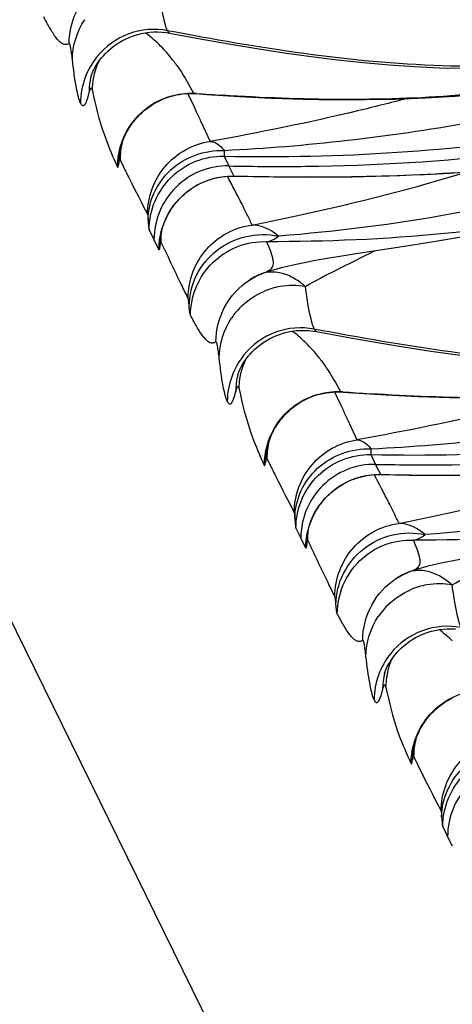
# Model space of a CAD drawing. Units: millimetres. Extents: x 0 to 297, y 0 to 210.
# Drawn here: x 202 to 203, y 99 to 103 of the extents above; entities that cross this region are included whole.
import ezdxf

# ---------------------------------------------------------------- set-up
doc = ezdxf.new("R2010")
doc.units = ezdxf.units.MM
doc.header["$LTSCALE"] = 16.335
doc.layers.get('0').update_dxf_attribs({"linetype": 'CONTINUOUS'})
doc.layers.add('DTM_AXIS', color=7, linetype='CONTINUOUS')

msp = doc.modelspace()

# ---------------------------------------------------------------- linework, layer by layer
at = {"color": 7, "linetype": 'Continuous'}
msp.add_line((191.48152, 121.08998), (213.32629, 76.69248), dxfattribs=at)
at = {"layer": 'DTM_AXIS', "color": 7, "linetype": 'Continuous'}
for p, q in [((202.0182, 102.80271), (202.03016, 102.80076)), ((201.75774, 102.65065), (201.75772, 102.65058)), ((201.7621, 102.60395), (201.76269, 102.60138)), ((202.09227, 102.59186), (202.09858, 102.57917)), ((202.09858, 102.57917), (202.11558, 102.54397)), ((202.1219, 102.59226), (202.11302, 102.59293)), ((202.12148, 102.59164), (202.15879, 102.5889)), ((202.11558, 102.54397), (202.12123, 102.53198)), ((202.13852, 102.49476), (202.17024, 102.42622)), ((201.85674, 102.38473), (201.85677, 102.38493)), ((202.21881, 102.37516), (202.2349, 102.34135)), ((201.84369, 102.35094), (201.84951, 102.33829)), ((201.85848, 102.36249), (201.87024, 102.33823)), ((202.25254, 102.3066), (202.2349, 102.34135)), ((202.25233, 102.3066), (202.2654, 102.3063)), ((202.252, 102.30626), (202.27893, 102.30567)), ((202.27893, 102.30567), (202.35207, 102.30429)), ((202.35207, 102.30429), (202.4268, 102.30335)), ((202.4268, 102.30335), (202.50314, 102.30294)), ((202.50314, 102.30294), (202.58126, 102.30315)), ((202.00788, 102.1342), (202.00968, 102.13934)), ((201.95908, 102.12071), (201.97594, 102.08641)), ((202.00627, 102.1293), (202.00788, 102.1342)), ((201.97831, 102.08158), (201.97594, 102.08641)), ((201.9928, 102.05218), (201.97831, 102.08158)), ((201.99679, 102.07062), (201.99775, 102.09211)), ((201.99766, 102.09119), (201.99764, 102.09095)), ((202.86482, 102.06748), (202.95033, 102.08096)), ((202.95033, 102.08096), (203.0401, 102.09572)), ((202.61198, 102.02821), (202.67573, 102.03839)), ((202.67573, 102.03839), (202.86482, 102.06748)), ((202.58248, 102.0233), (202.61198, 102.02821)), ((202.3334, 101.96172), (202.34656, 101.96741)), ((202.30639, 101.94665), (202.31929, 101.95446)), ((202.30639, 101.94665), (202.30706, 101.94708)), ((202.31929, 101.95446), (202.3334, 101.96172)), ((202.52622, 101.7702), (202.53818, 101.76825)), ((202.26576, 101.61814), (202.26574, 101.61808)), ((202.27013, 101.57144), (202.27071, 101.56887)), ((202.60029, 101.55935), (202.6066, 101.54666)), ((202.62992, 101.55975), (202.62105, 101.56043)), ((202.62951, 101.55914), (202.66681, 101.55639)), ((202.6066, 101.54666), (202.6236, 101.51146)), ((202.6236, 101.51146), (202.62925, 101.49947)), ((202.64654, 101.46225), (202.67827, 101.39371)), ((202.35171, 101.31844), (202.35753, 101.30578)), ((202.36476, 101.35222), (202.36479, 101.35243)), ((202.36651, 101.32998), (202.37826, 101.30572)), ((202.72683, 101.34265), (202.74293, 101.30884)), ((202.76056, 101.27409), (202.74293, 101.30884)), ((202.76002, 101.27375), (202.78695, 101.27316)), ((202.76035, 101.27409), (202.77343, 101.27379)), ((202.78695, 101.27316), (202.86009, 101.27178)), ((202.86009, 101.27178), (202.93482, 101.27084)), ((202.93482, 101.27084), (203.01116, 101.27043)), ((202.4671, 101.0882), (202.48396, 101.0539)), ((202.5143, 101.09679), (202.5159, 101.10169)), ((202.5159, 101.10169), (202.5177, 101.10683)), ((202.48633, 101.04908), (202.48396, 101.0539)), ((202.50082, 101.01967), (202.48633, 101.04908)), ((202.50481, 101.03811), (202.50577, 101.0596)), ((202.50568, 101.05868), (202.50566, 101.05844)), ((202.81441, 100.91414), (202.82732, 100.92195)), ((202.81441, 100.91414), (202.81508, 100.91457)), ((202.82732, 100.92195), (202.84142, 100.92921)), ((202.84142, 100.92921), (202.85458, 100.9349)), ((202.77379, 100.58563), (202.77377, 100.58557)), ((202.77815, 100.53893), (202.77874, 100.53636)), ((202.87278, 100.31971), (202.87281, 100.31992)), ((202.87453, 100.29747), (202.88628, 100.27321)), ((202.85973, 100.28593), (202.86555, 100.27327)), ((202.97512, 100.05569), (202.99198, 100.0214)), ((202.99436, 100.01657), (202.99198, 100.0214)), ((203.00884, 99.98716), (202.99436, 100.01657))]:
    msp.add_line(p, q, dxfattribs=at)
for points in [[(201.75771, 102.65054), (201.75777, 102.65073), (201.75791, 102.65122), (201.75815, 102.65198), (201.75849, 102.65302), (201.75896, 102.65438), (201.75957, 102.65607), (201.76032, 102.65808), (201.76126, 102.66047), (201.7624, 102.66322), (201.76375, 102.66633), (201.7654, 102.6699), (201.76735, 102.67392), (201.76964, 102.67835), (201.77237, 102.68331), (201.77556, 102.68877), (201.77927, 102.69469), (201.78359, 102.7011), (201.78859, 102.708), (201.79429, 102.71528), (201.80073, 102.72285), (201.80797, 102.73066), (201.81604, 102.7386), (201.82484, 102.74647), (201.83439, 102.75418), (201.8447, 102.76167), (201.85567, 102.76879), (201.86729, 102.77547), (201.87954, 102.78164), (201.89223, 102.78718), (201.90528, 102.79203), (201.9187, 102.79616), (201.93243, 102.79952), (201.94641, 102.80211), (201.96061, 102.80389), (201.97494, 102.80485), (201.98938, 102.80498), (202.00385, 102.80427), (202.0182, 102.80271)], [(202.03015, 102.80076), (202.13545, 102.78127), (202.23442, 102.76385), (202.33126, 102.7478), (202.4261, 102.73319), (202.51934, 102.72009), (202.61098, 102.70865), (202.70101, 102.69898), (202.78979, 102.69112), (202.87729, 102.68516), (202.96348, 102.68117), (203.04866, 102.67919), (203.13282, 102.67928), (203.21589, 102.68145), (203.29807, 102.68575), (203.3793, 102.69213), (203.45953, 102.70052), (203.53893, 102.7109), (203.61751, 102.72317), (203.69525, 102.73711), (203.77233, 102.75254), (203.8488, 102.76925), (203.92466, 102.78704), (203.94021, 102.79082)], [(202.15879, 102.5889), (202.27142, 102.58161), (202.38226, 102.57609), (202.49162, 102.5724), (202.5996, 102.57057), (202.70619, 102.57068), (202.81143, 102.5728), (202.91535, 102.57698), (203.01779, 102.5833), (203.11876, 102.59183), (203.21823, 102.60264), (203.31599, 102.61579), (203.41198, 102.63135), (203.50617, 102.64938), (203.59835, 102.66991), (203.6884, 102.69296), (203.77626, 102.71858), (203.86178, 102.74674)], [(202.02143, 102.57813), (202.03165, 102.58146), (202.04213, 102.58438), (202.05287, 102.58687), (202.06386, 102.58892), (202.07506, 102.59049), (202.08644, 102.59157), (202.098, 102.59214), (202.10969, 102.59217), (202.12148, 102.59164)], [(201.87059, 102.43416), (201.87309, 102.44014), (201.8759, 102.44637), (201.87901, 102.45276), (201.88242, 102.45931), (201.88615, 102.46599), (201.89022, 102.47276), (201.89462, 102.4796), (201.89938, 102.4865), (201.90447, 102.49338), (201.90991, 102.50023), (201.91571, 102.50703), (201.92185, 102.51373), (201.92833, 102.5203), (201.93516, 102.52673), (201.94234, 102.533), (201.94988, 102.5391), (201.95777, 102.54498), (201.96597, 102.55063), (201.9745, 102.55601), (201.98333, 102.56111), (201.99245, 102.56589), (202.00183, 102.57033), (202.01149, 102.57442), (202.02143, 102.57813)], [(201.85981, 102.4005), (201.86074, 102.40427), (201.86186, 102.40846), (201.86317, 102.41304)], [(201.86317, 102.41304), (201.86469, 102.41792), (201.86641, 102.42306), (201.86837, 102.42847), (201.87059, 102.43416)], [(201.85676, 102.3849), (201.85686, 102.38557), (201.85701, 102.38654), (201.85723, 102.38789), (201.85753, 102.38961), (201.85791, 102.3917), (201.85841, 102.39421), (201.85904, 102.39715), (201.85981, 102.4005)], [(202.58126, 102.30315), (202.621, 102.30352), (202.6612, 102.30407), (202.70186, 102.30483), (202.74299, 102.3058), (202.7846, 102.30699), (202.82669, 102.30842), (202.86928, 102.31011), (202.91237, 102.31206), (202.95597, 102.3143), (203.00008, 102.31683), (203.04472, 102.31968), (203.08987, 102.32287), (203.13553, 102.32641), (203.18169, 102.33032), (203.22837, 102.33463), (203.27553, 102.33934)], [(202.01391, 102.15019), (202.01635, 102.15585), (202.01902, 102.16165), (202.02191, 102.16751), (202.02502, 102.17344), (202.02836, 102.17941), (202.03192, 102.18539), (202.0357, 102.19135), (202.03969, 102.19729), (202.04391, 102.2032), (202.04836, 102.20906), (202.05304, 102.21488), (202.05796, 102.22063), (202.06311, 102.2263), (202.06849, 102.23188), (202.07412, 102.23736), (202.07999, 102.24272), (202.08609, 102.24796), (202.09243, 102.25306), (202.09901, 102.258), (202.10581, 102.26279), (202.11285, 102.2674), (202.12011, 102.27182), (202.1276, 102.27603), (202.1353, 102.28003), (202.14322, 102.2838), (202.15134, 102.28732), (202.15967, 102.29058), (202.16819, 102.29357), (202.1769, 102.29627), (202.18578, 102.29868), (202.19483, 102.30078), (202.20404, 102.30257), (202.21339, 102.30402), (202.22288, 102.30512), (202.23249, 102.30588), (202.2422, 102.30626), (202.252, 102.30626)], [(202.00968, 102.13934), (202.01169, 102.14469), (202.01391, 102.15019)], [(201.99761, 102.09068), (201.99765, 102.09097), (201.99772, 102.09157), (201.99783, 102.09247), (201.99801, 102.09373), (201.99825, 102.09535), (201.99856, 102.09731), (201.99895, 102.09962), (201.99944, 102.1023), (202.00004, 102.10532), (202.00074, 102.10863), (202.00156, 102.11222), (202.00251, 102.11608), (202.0036, 102.12022)], [(202.0036, 102.12022), (202.00485, 102.12463), (202.00627, 102.1293)], [(202.43669, 101.99477), (202.45754, 101.99957), (202.47944, 102.00425), (202.50287, 102.00895), (202.52791, 102.01369), (202.55442, 102.01846), (202.58248, 102.0233)], [(202.34467, 101.96665), (202.34737, 101.96773), (202.3634, 101.97372), (202.3804, 101.97938)], [(202.3804, 101.97938), (202.39821, 101.98473), (202.41689, 101.98982), (202.43669, 101.99477)], [(202.26573, 101.61803), (202.26579, 101.61823), (202.26594, 101.61871), (202.26618, 101.61947), (202.26652, 101.62051), (202.26699, 101.62188), (202.26759, 101.62356), (202.26834, 101.62557), (202.26928, 101.62796), (202.27042, 101.63071), (202.27178, 101.63382), (202.27342, 101.6374), (202.27537, 101.64141), (202.27767, 101.64585), (202.28039, 101.6508), (202.28359, 101.65626), (202.28729, 101.66218), (202.29161, 101.66859), (202.29661, 101.67549), (202.30232, 101.68277), (202.30875, 101.69034), (202.316, 101.69815), (202.32406, 101.70609), (202.33286, 101.71396), (202.34241, 101.72168), (202.35273, 101.72917), (202.36369, 101.73628), (202.37531, 101.74296), (202.38756, 101.74914), (202.40025, 101.75467), (202.4133, 101.75952), (202.42673, 101.76365), (202.44045, 101.76702), (202.45444, 101.7696), (202.46864, 101.77138), (202.48297, 101.77234), (202.4974, 101.77247), (202.51187, 101.77176), (202.52622, 101.7702)], [(202.53817, 101.76825), (202.64348, 101.74876), (202.74245, 101.73134), (202.83928, 101.71529), (202.93412, 101.70068), (203.02736, 101.68759), (203.119, 101.67615), (203.20903, 101.66647), (203.29781, 101.65861), (203.38531, 101.65265), (203.4715, 101.64866), (203.55668, 101.64669), (203.64084, 101.64677), (203.72391, 101.64895), (203.80609, 101.65325), (203.88733, 101.65962), (203.96755, 101.66801), (204.04695, 101.67839), (204.12553, 101.69066), (204.20327, 101.7046), (204.28036, 101.72003), (204.35682, 101.73674), (204.43269, 101.75453), (204.44824, 101.75831)], [(202.66681, 101.55639), (202.77944, 101.5491), (202.89028, 101.54358), (202.99964, 101.53989), (203.10762, 101.53806), (203.21421, 101.53818), (203.31946, 101.54029), (203.42337, 101.54447), (203.52581, 101.55079), (203.62678, 101.55932), (203.72625, 101.57013), (203.82401, 101.58329), (203.92, 101.59884), (204.01419, 101.61687), (204.10637, 101.6374), (204.19643, 101.66045), (204.28429, 101.68607), (204.3698, 101.71423)], [(202.52945, 101.54562), (202.53967, 101.54895), (202.55016, 101.55187), (202.56089, 101.55437), (202.57188, 101.55641), (202.58308, 101.55799), (202.59447, 101.55907), (202.60602, 101.55963), (202.61772, 101.55966), (202.62951, 101.55914)], [(202.37861, 101.40166), (202.38112, 101.40763), (202.38392, 101.41386), (202.38703, 101.42025), (202.39044, 101.4268), (202.39418, 101.43348), (202.39824, 101.44025), (202.40264, 101.4471), (202.4074, 101.45399), (202.4125, 101.46087), (202.41794, 101.46772), (202.42373, 101.47452), (202.42987, 101.48122), (202.43635, 101.48779), (202.44318, 101.49423), (202.45037, 101.5005), (202.4579, 101.50659), (202.46579, 101.51248), (202.474, 101.51812), (202.48252, 101.5235), (202.49135, 101.5286), (202.50047, 101.53338), (202.50986, 101.53782), (202.51951, 101.54191), (202.52945, 101.54562)], [(202.3712, 101.38053), (202.37271, 101.38541), (202.37444, 101.39055), (202.37639, 101.39596), (202.37861, 101.40166)], [(202.36478, 101.35239), (202.36488, 101.35306), (202.36503, 101.35403), (202.36525, 101.35538), (202.36555, 101.3571), (202.36594, 101.35919), (202.36643, 101.3617), (202.36706, 101.36465), (202.36783, 101.36799)], [(202.36783, 101.36799), (202.36876, 101.37176), (202.36988, 101.37595), (202.3712, 101.38053)], [(202.52193, 101.11769), (202.52437, 101.12335), (202.52704, 101.12914), (202.52993, 101.135), (202.53304, 101.14093), (202.53639, 101.1469), (202.53995, 101.15288), (202.54372, 101.15884), (202.54771, 101.16478), (202.55194, 101.17069), (202.55638, 101.17655), (202.56107, 101.18237), (202.56598, 101.18812), (202.57113, 101.19379), (202.57652, 101.19937), (202.58214, 101.20485), (202.58801, 101.21021), (202.59411, 101.21545), (202.60045, 101.22055), (202.60703, 101.2255), (202.61384, 101.23028), (202.62087, 101.23489), (202.62814, 101.23931), (202.63562, 101.24352), (202.64333, 101.24752), (202.65124, 101.25129), (202.65937, 101.25481), (202.66769, 101.25807), (202.67621, 101.26106), (202.68492, 101.26377), (202.6938, 101.26617), (202.70285, 101.26828), (202.71206, 101.27006), (202.72141, 101.27151), (202.7309, 101.27262), (202.74051, 101.27337), (202.75022, 101.27375), (202.76002, 101.27375)], [(202.5177, 101.10683), (202.51971, 101.11218), (202.52193, 101.11769)], [(202.50563, 101.05817), (202.50567, 101.05847), (202.50574, 101.05906), (202.50586, 101.05996), (202.50603, 101.06122), (202.50627, 101.06284), (202.50658, 101.0648), (202.50697, 101.06712), (202.50746, 101.0698), (202.50806, 101.07281), (202.50876, 101.07612), (202.50958, 101.07971), (202.51053, 101.08357), (202.51163, 101.08771)], [(202.51163, 101.08771), (202.51288, 101.09212), (202.5143, 101.09679)], [(202.94471, 100.96226), (202.96556, 100.96706), (202.98747, 100.97175), (203.01089, 100.97644), (203.03593, 100.98118), (203.06244, 100.98595), (203.0905, 100.99079)], [(202.85269, 100.93414), (202.85539, 100.93522), (202.87142, 100.94121), (202.88842, 100.94688)], [(202.88842, 100.94688), (202.90624, 100.95222), (202.92491, 100.95732), (202.94471, 100.96226)], [(202.77375, 100.58552), (202.77381, 100.58572), (202.77396, 100.5862), (202.7742, 100.58696), (202.77454, 100.588), (202.77501, 100.58937), (202.77561, 100.59105), (202.77636, 100.59306), (202.7773, 100.59545), (202.77844, 100.5982), (202.7798, 100.60131), (202.78144, 100.60489), (202.7834, 100.6089), (202.78569, 100.61334), (202.78841, 100.6183), (202.79161, 100.62376), (202.79532, 100.62967), (202.79963, 100.63608), (202.80463, 100.64298), (202.81034, 100.65027), (202.81678, 100.65783), (202.82402, 100.66565), (202.83208, 100.67359), (202.84088, 100.68145), (202.85043, 100.68917), (202.86075, 100.69666), (202.87171, 100.70377), (202.88333, 100.71045), (202.89558, 100.71663), (202.90827, 100.72217), (202.92132, 100.72701), (202.93475, 100.73114), (202.94847, 100.73451), (202.96246, 100.73709), (202.97666, 100.73887), (202.99099, 100.73983), (203.00542, 100.73996), (203.01989, 100.73925)], [(202.88663, 100.36915), (202.88914, 100.37513), (202.89195, 100.38135), (202.89505, 100.38775), (202.89846, 100.39429), (202.9022, 100.40097), (202.90626, 100.40774), (202.91067, 100.41459), (202.91542, 100.42148), (202.92052, 100.42837), (202.92596, 100.43522), (202.93175, 100.44201), (202.93789, 100.44871), (202.94437, 100.45529), (202.95121, 100.46172), (202.95839, 100.46799), (202.96593, 100.47408), (202.97381, 100.47997), (202.98202, 100.48561), (202.99054, 100.49099), (202.99937, 100.49609), (203.00849, 100.50088)], [(202.87922, 100.34802), (202.88074, 100.35291), (202.88246, 100.35805), (202.88441, 100.36346), (202.88663, 100.36915)], [(202.87281, 100.31988), (202.8729, 100.32055), (202.87305, 100.32152), (202.87327, 100.32287), (202.87357, 100.3246), (202.87396, 100.32668), (202.87446, 100.3292), (202.87508, 100.33214), (202.87585, 100.33549)], [(202.87585, 100.33549), (202.87678, 100.33925), (202.8779, 100.34344), (202.87922, 100.34802)]]:
    msp.add_lwpolyline(points, dxfattribs=at)
for centre, radius, start, end in [((201.65512, 102.41594), 0.4836, 45.8003, 52.98681), ((201.63583, 102.39575), 0.51153, 37.52975, 45.82756), ((201.97964, 102.55738), 0.258, 140.95462, 179.65537), ((202.01907, 102.59943), 0.2564, 156.12007, 158.40655), ((202.00885, 102.59161), 0.25793, 166.29101, 179.75509), ((202.12988, 102.67699), 0.08573, 258.66318, 265.51112), ((202.74018, 110.74998), 8.18112, 265.665766, 266.314527), ((196.60678, 99.9488), 6.0895, 24.71406, 25.100221), ((202.11813, 102.36058), 0.25966, 166.02561, 179.57806), ((202.10588, 102.35055), 0.25148, 172.18911, 179.87506), ((202.25644, 102.07957), 0.25741, 173.39983, 179.62147), ((202.20402, 102.05222), 0.20805, 174.1884, 174.92692), ((202.54231, 101.47532), 0.5296, 112.05902, 113.28521), ((202.44443, 101.73512), 0.25258, 117.60714, 122.94859), ((202.44312, 101.73756), 0.24981, 116.16597, 117.59973), ((202.45639, 101.67264), 0.25535, 106.58811, 113.18916), ((202.45571, 101.67459), 0.25328, 99.9127, 106.56646), ((202.45627, 101.6722), 0.25572, 80.18095, 99.91031), ((202.45715, 101.67215), 0.25629, 133.0316, 146.16548), ((202.16315, 101.38344), 0.4836, 45.8003, 52.98681), ((202.14385, 101.36324), 0.51153, 37.52975, 45.82756), ((202.48766, 101.52488), 0.258, 140.95462, 179.65537), ((202.52709, 101.56692), 0.2564, 156.12007, 158.40655), ((202.51687, 101.5591), 0.25793, 166.29101, 179.75509), ((202.6379, 101.64449), 0.08573, 258.66318, 265.51112), ((203.2482, 109.71747), 8.18112, 265.665766, 266.314527), ((197.1148, 98.91629), 6.0895, 24.71406, 25.100221), ((202.62616, 101.32807), 0.25966, 166.02561, 179.57806), ((202.6139, 101.31804), 0.25148, 172.18911, 179.87506), ((202.76446, 101.04706), 0.25741, 173.39983, 179.62147), ((202.71205, 101.01971), 0.20805, 174.1884, 174.92692), ((202.95246, 100.70261), 0.25258, 117.60714, 122.94859), ((202.95114, 100.70505), 0.24981, 116.16597, 117.59973), ((203.05034, 100.44281), 0.5296, 112.05902, 113.28521), ((202.96442, 100.64013), 0.25535, 106.58811, 113.18916), ((202.96373, 100.64209), 0.25328, 99.9127, 106.56646), ((202.96429, 100.63969), 0.25572, 80.18095, 99.91031), ((202.96517, 100.63964), 0.25629, 133.0316, 146.16548), ((202.67117, 100.35093), 0.4836, 45.8003, 52.98681), ((202.99568, 100.49237), 0.258, 140.95462, 179.65537), ((203.03511, 100.53442), 0.2564, 156.12007, 158.40655), ((203.0249, 100.52659), 0.25793, 166.29101, 179.75509), ((203.13418, 100.29556), 0.25966, 166.02561, 179.57806), ((203.12193, 100.28553), 0.25148, 172.18911, 179.87506)]:
    msp.add_arc(centre, radius, start, end, dxfattribs=at)
for points, knots in [([(201.68219, 102.76501), (201.68243, 102.80698), (201.7038, 102.89196), (201.76338, 102.95632), (201.79837, 102.97916)], [0, 0, 0, 0, 0.5010866, 1, 1, 1, 1]), ([(202.02267, 102.80934), (202.01952, 102.81574), (202.01404, 102.83298), (202.00256, 102.88189), (201.99616, 102.92466), (201.99186, 102.95668)], [0, 0, 0, 0, 0.1418602, 0.3573896, 1, 1, 1, 1]), ([(201.68218, 102.76501), (201.67889, 102.76287), (201.67133, 102.75977), (201.65889, 102.76295), (201.64797, 102.77173), (201.63282, 102.78962), (201.61491, 102.81865), (201.60129, 102.84362), (201.59428, 102.85702)], [0, 0, 0, 0, 0.0848938, 0.1663192, 0.2643576, 0.3840584, 0.6726848, 1, 1, 1, 1]), ([(202.02267, 102.80934), (201.97871, 102.81772), (201.88426, 102.8103), (201.80758, 102.75478), (201.77927, 102.7199)], [0, 0, 0, 0, 0.4990777, 1, 1, 1, 1]), ([(203.92258, 102.79777), (203.76754, 102.75906), (203.45334, 102.69485), (202.97228, 102.67709), (202.49445, 102.72417), (202.17959, 102.77942), (202.02263, 102.80935)], [0, 0, 0, 0, 0.2500402, 0.5000066, 0.7499802, 1, 1, 1, 1]), ([(202.02267, 102.80934), (202.02326, 102.80814), (202.02504, 102.80489), (202.02769, 102.80123), (202.03015, 102.80076)], [0, 0, 0, 0, 0.3476753, 1, 1, 1, 1]), ([(201.69354, 102.70935), (201.69267, 102.7169), (201.69122, 102.73005), (201.68791, 102.74899), (201.68689, 102.75755), (201.6834, 102.76581), (201.68218, 102.76501)], [0, 0, 0, 0, 0.3966106, 0.7138704, 0.9240111, 1, 1, 1, 1]), ([(203.845, 102.74731), (203.58367, 102.65445), (203.03488, 102.56079), (202.48526, 102.56835), (202.21431, 102.58578)], [0, 0, 0, 0, 0.5053112, 1, 1, 1, 1]), ([(201.72165, 102.559), (201.71845, 102.56551), (201.71316, 102.58312), (201.70274, 102.63309), (201.6973, 102.67671), (201.69354, 102.70935)], [0, 0, 0, 0, 0.1418656, 0.3570386, 1, 1, 1, 1]), ([(202.04149, 102.70736), (202.04939, 102.69708), (202.07549, 102.66036), (202.0979, 102.62119), (202.11302, 102.59293)], [0, 0, 0, 0, 0.2879734, 1, 1, 1, 1]), ([(202.2188, 102.39516), (202.3612, 102.40208), (202.64508, 102.42569), (203.20905, 102.50708), (203.62618, 102.61257), (203.89355, 102.71206)], [0, 0, 0, 0, 0.2501851, 0.4993799, 1, 1, 1, 1]), ([(201.72165, 102.559), (201.72332, 102.55562), (201.7259, 102.54997), (201.7331, 102.54995), (201.73686, 102.55378), (201.74038, 102.55969), (201.74579, 102.57281), (201.74886, 102.58423), (201.75093, 102.59271)], [0, 0, 0, 0, 0.1827166, 0.2414907, 0.3173152, 0.4277191, 0.5776287, 1, 1, 1, 1]), ([(201.75093, 102.59271), (201.75177, 102.59616), (201.75299, 102.60086), (201.75502, 102.60643), (201.75631, 102.60892), (201.75778, 102.61075), (201.75992, 102.61014), (201.76105, 102.60743), (201.76175, 102.60534), (201.7621, 102.60395)], [0, 0, 0, 0, 0.3857673, 0.5297384, 0.6352889, 0.7022411, 0.7535279, 0.8435223, 1, 1, 1, 1]), ([(201.76269, 102.60138), (201.77325, 102.55051), (201.79468, 102.46487), (201.82881, 102.38367), (201.84369, 102.35094)], [0, 0, 0, 0, 0.5910495, 1, 1, 1, 1]), ([(201.88573, 102.46856), (201.90188, 102.49576), (201.94466, 102.54446), (202.00238, 102.57404), (202.03263, 102.5829)], [0, 0, 0, 0, 0.5008938, 1, 1, 1, 1]), ([(202.84977, 102.57429), (202.79352, 102.55946), (202.56861, 102.50307), (202.34127, 102.45655), (202.17024, 102.42622)], [0, 0, 0, 0, 0.2508825, 1, 1, 1, 1]), ([(202.21859, 102.37516), (202.41804, 102.37097), (202.81205, 102.3796), (203.20404, 102.42242), (203.39552, 102.45422)], [0, 0, 0, 0, 0.5068466, 1, 1, 1, 1]), ([(201.95336, 102.1741), (201.95355, 102.2041), (201.96457, 102.26457), (202.01117, 102.34372), (202.08225, 102.40197), (202.14055, 102.42177), (202.17025, 102.4262)], [0, 0, 0, 0, 0.2498963, 0.499891, 0.7499439, 1, 1, 1, 1]), ([(202.17024, 102.42622), (202.17431, 102.42614), (202.19389, 102.42224), (202.2091, 102.40728), (202.2188, 102.39515)], [0, 0, 0, 0, 0.2072663, 1, 1, 1, 1]), ([(201.95541, 102.15471), (201.95583, 102.1868), (201.97062, 102.25205), (202.03034, 102.33285), (202.11752, 102.38532), (202.18529, 102.39616), (202.2188, 102.39516)], [0, 0, 0, 0, 0.2441952, 0.4922471, 0.7448567, 1, 1, 1, 1]), ([(201.95907, 102.12035), (201.95929, 102.15402), (201.97316, 102.22192), (202.03121, 102.30733), (202.11739, 102.36372), (202.18525, 102.3759), (202.21859, 102.37516)], [0, 0, 0, 0, 0.2511241, 0.501632, 0.7511808, 1, 1, 1, 1]), ([(202.2188, 102.39516), (202.21876, 102.39253), (202.21869, 102.38587), (202.21845, 102.3792), (202.21859, 102.37516)], [0, 0, 0, 0, 0.3940032, 1, 1, 1, 1]), ([(202.23498, 102.34135), (202.32341, 102.33957), (202.65138, 102.33788), (202.97971, 102.35663), (203.21752, 102.38535)], [0, 0, 0, 0, 0.2696808, 1, 1, 1, 1]), ([(201.84951, 102.33829), (201.84974, 102.33778), (201.85099, 102.33636), (201.85245, 102.34021), (201.85335, 102.34416), (201.85406, 102.34856), (201.85441, 102.3511)], [0, 0, 0, 0, 0.1023413, 0.2350065, 0.5285835, 1, 1, 1, 1]), ([(201.85441, 102.3511), (201.85486, 102.35442), (201.85434, 102.35686), (201.85746, 102.36378), (201.8581, 102.3631)], [0, 0, 0, 0, 0.7822802, 1, 1, 1, 1]), ([(202.23498, 102.34134), (202.20151, 102.34201), (202.13353, 102.3296), (202.04749, 102.27292), (201.98991, 102.18757), (201.97615, 102.12), (201.97594, 102.08653)], [0, 0, 0, 0, 0.2500333, 0.5000704, 0.7500638, 1, 1, 1, 1]), ([(202.2654, 102.3063), (202.36151, 102.30415), (202.73821, 102.29971), (203.1158, 102.31861), (203.39428, 102.35353)], [0, 0, 0, 0, 0.2551314, 1, 1, 1, 1]), ([(201.87024, 102.33823), (201.87708, 102.32426), (201.90443, 102.26937), (201.93272, 102.21495), (201.95336, 102.1741)], [0, 0, 0, 0, 0.2536649, 1, 1, 1, 1]), ([(202.02832, 102.18095), (202.05085, 102.21928), (202.11719, 102.28516), (202.20808, 102.30758), (202.25233, 102.3066)], [0, 0, 0, 0, 0.5011355, 1, 1, 1, 1]), ([(202.31567, 102.13692), (202.37355, 102.14867), (202.62367, 102.20102), (202.87191, 102.26334), (203.05985, 102.32071)], [0, 0, 0, 0, 0.2311048, 1, 1, 1, 1]), ([(203.62247, 102.33506), (203.42224, 102.26478), (203.01858, 102.1647), (202.60726, 102.1142), (202.40625, 102.0983)], [0, 0, 0, 0, 0.5127573, 1, 1, 1, 1]), ([(202.31567, 102.13692), (202.31295, 102.14281), (202.3016, 102.16689), (202.28971, 102.1907), (202.28058, 102.20863)], [0, 0, 0, 0, 0.2437922, 1, 1, 1, 1]), ([(203.60054, 102.21404), (203.39776, 102.16176), (202.98627, 102.09564), (202.57121, 102.07874), (202.36579, 102.07922)], [0, 0, 0, 0, 0.5048088, 1, 1, 1, 1]), ([(201.95336, 102.1741), (201.95427, 102.1723), (201.95442, 102.16552), (201.95516, 102.15919), (201.95541, 102.15471)], [0, 0, 0, 0, 0.3107917, 1, 1, 1, 1]), ([(201.95541, 102.15471), (201.95586, 102.14677), (201.95716, 102.13555), (201.95746, 102.12355), (201.95907, 102.12035)], [0, 0, 0, 0, 0.6894873, 1, 1, 1, 1]), ([(202.09386, 101.88412), (202.09405, 101.91467), (202.10548, 101.97617), (202.15357, 102.05611), (202.22635, 102.11408), (202.28563, 102.13305), (202.31567, 102.13692)], [0, 0, 0, 0, 0.2510339, 0.5014944, 0.7511025, 1, 1, 1, 1]), ([(202.40625, 102.0983), (202.39911, 102.10441), (202.37275, 102.12433), (202.33946, 102.13715), (202.31567, 102.13692)], [0, 0, 0, 0, 0.2831774, 1, 1, 1, 1]), ([(202.09769, 101.85665), (202.09809, 101.89326), (202.11607, 101.96765), (202.18876, 102.05592), (202.29247, 102.10539), (202.36977, 102.10603), (202.40625, 102.0983)], [0, 0, 0, 0, 0.247347, 0.4967532, 0.7481468, 1, 1, 1, 1]), ([(201.99679, 102.07062), (201.9965, 102.06738), (201.99589, 102.06211), (201.99524, 102.0558), (201.99429, 102.05298), (201.99408, 102.05119), (201.99294, 102.05151), (201.99279, 102.05182)], [0, 0, 0, 0, 0.4764894, 0.7925656, 0.8904706, 0.9493643, 1, 1, 1, 1]), ([(201.99904, 102.08127), (201.99845, 102.08248), (201.99725, 102.07623), (201.99719, 102.0747), (201.99704, 102.07329)], [0, 0, 0, 0, 0.4873302, 1, 1, 1, 1]), ([(202.09386, 101.88412), (202.08581, 101.90003), (202.05357, 101.96544), (202.02286, 102.03158), (201.99904, 102.08127)], [0, 0, 0, 0, 0.244417, 1, 1, 1, 1]), ([(202.10232, 101.82452), (202.10255, 101.8585), (202.11667, 101.92708), (202.1758, 102.01302), (202.26341, 102.06914), (202.33213, 102.08049), (202.36579, 102.07922)], [0, 0, 0, 0, 0.2511193, 0.5016301, 0.7511705, 1, 1, 1, 1]), ([(202.36579, 102.07922), (202.36921, 102.07967), (202.38396, 102.0829), (202.3973, 102.09097), (202.40625, 102.0983)], [0, 0, 0, 0, 0.2299826, 1, 1, 1, 1]), ([(202.38845, 102.01465), (202.38682, 102.02501), (202.37958, 102.04688), (202.37079, 102.06792), (202.36579, 102.07922)], [0, 0, 0, 0, 0.4591191, 1, 1, 1, 1]), ([(202.49988, 101.92418), (202.53448, 101.94471), (202.61505, 101.9859), (202.69612, 102.02579), (202.74091, 102.04833)], [0, 0, 0, 0, 0.4451754, 1, 1, 1, 1]), ([(202.34529, 101.9669), (202.35314, 101.97008), (202.36633, 101.97512), (202.38313, 101.98499), (202.39007, 101.99975), (202.38923, 102.00964), (202.38845, 102.01465)], [0, 0, 0, 0, 0.3543827, 0.5961734, 0.7879731, 1, 1, 1, 1]), ([(202.44437, 101.96053), (202.42934, 101.96736), (202.39716, 101.97717), (202.3632, 101.97337), (202.34768, 101.96797)], [0, 0, 0, 0, 0.5012659, 1, 1, 1, 1]), ([(202.19021, 101.7325), (202.19045, 101.77447), (202.21182, 101.85945), (202.2714, 101.92382), (202.30639, 101.94665)], [0, 0, 0, 0, 0.5010866, 1, 1, 1, 1]), ([(202.49988, 101.92418), (202.49553, 101.9279), (202.47832, 101.94185), (202.45933, 101.95373), (202.44437, 101.96053)], [0, 0, 0, 0, 0.2585459, 1, 1, 1, 1]), ([(202.53069, 101.77683), (202.52755, 101.78323), (202.52206, 101.80047), (202.51058, 101.84938), (202.50418, 101.89215), (202.49988, 101.92418)], [0, 0, 0, 0, 0.1418602, 0.3573896, 1, 1, 1, 1]), ([(202.09769, 101.85665), (202.09719, 101.86283), (202.09604, 101.87188), (202.09523, 101.88139), (202.09386, 101.88412)], [0, 0, 0, 0, 0.6701355, 1, 1, 1, 1]), ([(202.1023, 101.82451), (202.10061, 101.82762), (202.09967, 101.83882), (202.09826, 101.84937), (202.09769, 101.85665)], [0, 0, 0, 0, 0.3263156, 1, 1, 1, 1]), ([(202.1902, 101.73251), (202.18691, 101.73036), (202.17935, 101.72726), (202.16691, 101.73044), (202.15599, 101.73922), (202.14084, 101.75711), (202.12294, 101.78614), (202.10931, 101.81111), (202.1023, 101.82451)], [0, 0, 0, 0, 0.0848938, 0.1663192, 0.2643576, 0.3840584, 0.6726848, 1, 1, 1, 1]), ([(202.53069, 101.77683), (202.48673, 101.78522), (202.39228, 101.77779), (202.3156, 101.72227), (202.28729, 101.6874)], [0, 0, 0, 0, 0.4990777, 1, 1, 1, 1]), ([(204.4306, 101.76527), (204.27556, 101.72656), (203.96137, 101.66234), (203.4803, 101.64458), (203.00247, 101.69166), (202.68761, 101.74691), (202.53065, 101.77684)], [0, 0, 0, 0, 0.2500402, 0.5000066, 0.7499802, 1, 1, 1, 1]), ([(202.53069, 101.77683), (202.53128, 101.77564), (202.53306, 101.77238), (202.53571, 101.76872), (202.53817, 101.76825)], [0, 0, 0, 0, 0.3476753, 1, 1, 1, 1]), ([(202.20156, 101.67684), (202.20069, 101.68439), (202.19924, 101.69754), (202.19593, 101.71648), (202.19491, 101.72504), (202.19142, 101.7333), (202.1902, 101.73251)], [0, 0, 0, 0, 0.3966106, 0.7138704, 0.9240111, 1, 1, 1, 1]), ([(204.35302, 101.7148), (204.09169, 101.62194), (203.5429, 101.52828), (202.99328, 101.53584), (202.72233, 101.55327)], [0, 0, 0, 0, 0.5053112, 1, 1, 1, 1]), ([(202.22967, 101.52649), (202.22647, 101.533), (202.22118, 101.55061), (202.21076, 101.60058), (202.20532, 101.6442), (202.20156, 101.67684)], [0, 0, 0, 0, 0.1418656, 0.3570386, 1, 1, 1, 1]), ([(202.54951, 101.67485), (202.55741, 101.66458), (202.58351, 101.62785), (202.60592, 101.58869), (202.62105, 101.56043)], [0, 0, 0, 0, 0.2879734, 1, 1, 1, 1]), ([(202.72683, 101.36265), (202.86922, 101.36957), (203.1531, 101.39318), (203.71708, 101.47458), (204.13421, 101.58006), (204.40157, 101.67955)], [0, 0, 0, 0, 0.2501851, 0.4993799, 1, 1, 1, 1]), ([(202.22967, 101.52649), (202.23134, 101.52311), (202.23392, 101.51746), (202.24112, 101.51744), (202.24488, 101.52128), (202.24841, 101.52718), (202.25381, 101.5403), (202.25688, 101.55172), (202.25895, 101.5602)], [0, 0, 0, 0, 0.1827166, 0.2414907, 0.3173152, 0.4277191, 0.5776287, 1, 1, 1, 1]), ([(202.25895, 101.5602), (202.25979, 101.56365), (202.26101, 101.56835), (202.26305, 101.57392), (202.26433, 101.57641), (202.2658, 101.57825), (202.26795, 101.57763), (202.26907, 101.57493), (202.26977, 101.57283), (202.27013, 101.57144)], [0, 0, 0, 0, 0.3857673, 0.5297384, 0.6352889, 0.7022411, 0.7535279, 0.8435223, 1, 1, 1, 1]), ([(202.27071, 101.56887), (202.28127, 101.518), (202.3027, 101.43236), (202.33683, 101.35116), (202.35171, 101.31844)], [0, 0, 0, 0, 0.5910495, 1, 1, 1, 1]), ([(202.39375, 101.43605), (202.4099, 101.46325), (202.45268, 101.51195), (202.5104, 101.54153), (202.54065, 101.55039)], [0, 0, 0, 0, 0.5008938, 1, 1, 1, 1]), ([(203.3578, 101.54178), (203.30155, 101.52695), (203.07663, 101.47056), (202.84929, 101.42405), (202.67827, 101.39371)], [0, 0, 0, 0, 0.2508825, 1, 1, 1, 1]), ([(202.72662, 101.34265), (202.92607, 101.33846), (203.32007, 101.34709), (203.71206, 101.38992), (203.90354, 101.42171)], [0, 0, 0, 0, 0.5068466, 1, 1, 1, 1]), ([(202.46138, 101.14159), (202.46157, 101.17159), (202.47259, 101.23206), (202.51919, 101.31121), (202.59028, 101.36946), (202.64858, 101.38926), (202.67827, 101.39369)], [0, 0, 0, 0, 0.2498963, 0.499891, 0.7499439, 1, 1, 1, 1]), ([(202.67827, 101.39371), (202.68233, 101.39363), (202.70191, 101.38973), (202.71712, 101.37478), (202.72683, 101.36264)], [0, 0, 0, 0, 0.2072663, 1, 1, 1, 1]), ([(202.46344, 101.1222), (202.46385, 101.15429), (202.47864, 101.21955), (202.53837, 101.30034), (202.62554, 101.35281), (202.69331, 101.36365), (202.72682, 101.36265)], [0, 0, 0, 0, 0.2441952, 0.4922471, 0.7448567, 1, 1, 1, 1]), ([(202.72682, 101.36265), (202.72678, 101.36002), (202.72671, 101.35336), (202.72647, 101.34669), (202.72662, 101.34265)], [0, 0, 0, 0, 0.3940032, 1, 1, 1, 1]), ([(202.743, 101.30884), (202.83143, 101.30706), (203.1594, 101.30537), (203.48773, 101.32412), (203.72554, 101.35284)], [0, 0, 0, 0, 0.2696808, 1, 1, 1, 1]), ([(202.35753, 101.30578), (202.35776, 101.30527), (202.35901, 101.30385), (202.36047, 101.3077), (202.36137, 101.31166), (202.36209, 101.31606), (202.36243, 101.31859)], [0, 0, 0, 0, 0.1023413, 0.2350065, 0.5285835, 1, 1, 1, 1]), ([(202.36243, 101.31859), (202.36289, 101.32191), (202.36236, 101.32435), (202.36548, 101.33127), (202.36612, 101.33059)], [0, 0, 0, 0, 0.7822802, 1, 1, 1, 1]), ([(202.4671, 101.08785), (202.46731, 101.12151), (202.48118, 101.18941), (202.53923, 101.27482), (202.62542, 101.33121), (202.69327, 101.34339), (202.72662, 101.34265)], [0, 0, 0, 0, 0.2511241, 0.501632, 0.7511808, 1, 1, 1, 1]), ([(202.77343, 101.27379), (202.86953, 101.27164), (203.24624, 101.26721), (203.62382, 101.28611), (203.90231, 101.32102)], [0, 0, 0, 0, 0.2551314, 1, 1, 1, 1]), ([(202.37826, 101.30572), (202.3851, 101.29175), (202.41245, 101.23686), (202.44074, 101.18244), (202.46138, 101.14159)], [0, 0, 0, 0, 0.2536649, 1, 1, 1, 1]), ([(202.743, 101.30883), (202.70953, 101.30951), (202.64155, 101.29709), (202.55551, 101.24041), (202.49793, 101.15506), (202.48417, 101.08749), (202.48396, 101.05402)], [0, 0, 0, 0, 0.2500333, 0.5000704, 0.7500638, 1, 1, 1, 1]), ([(202.82369, 101.10442), (202.88157, 101.11617), (203.13169, 101.16851), (203.37994, 101.23084), (203.56788, 101.2882)], [0, 0, 0, 0, 0.2311048, 1, 1, 1, 1]), ([(204.13049, 101.30255), (203.93027, 101.23227), (203.5266, 101.13219), (203.11528, 101.08169), (202.91427, 101.06579)], [0, 0, 0, 0, 0.5127573, 1, 1, 1, 1]), ([(202.53634, 101.14844), (202.55887, 101.18677), (202.62522, 101.25265), (202.7161, 101.27507), (202.76035, 101.27409)], [0, 0, 0, 0, 0.5011355, 1, 1, 1, 1]), ([(202.82369, 101.10442), (202.82097, 101.1103), (202.80962, 101.13438), (202.79773, 101.15819), (202.7886, 101.17612)], [0, 0, 0, 0, 0.2437922, 1, 1, 1, 1]), ([(204.10857, 101.18153), (203.90579, 101.12925), (203.49429, 101.06313), (203.07923, 101.04623), (202.87381, 101.04671)], [0, 0, 0, 0, 0.5048088, 1, 1, 1, 1]), ([(202.46138, 101.14159), (202.46229, 101.13979), (202.46244, 101.13301), (202.46319, 101.12668), (202.46344, 101.1222)], [0, 0, 0, 0, 0.3107917, 1, 1, 1, 1]), ([(202.46344, 101.1222), (202.46388, 101.11427), (202.46518, 101.10304), (202.46549, 101.09104), (202.4671, 101.08785)], [0, 0, 0, 0, 0.6894873, 1, 1, 1, 1]), ([(202.60188, 100.85161), (202.60207, 100.88216), (202.6135, 100.94366), (202.66159, 101.0236), (202.73438, 101.08158), (202.79365, 101.10054), (202.82369, 101.10442)], [0, 0, 0, 0, 0.2510339, 0.5014944, 0.7511025, 1, 1, 1, 1]), ([(202.91427, 101.06579), (202.90713, 101.0719), (202.88077, 101.09182), (202.84748, 101.10464), (202.82369, 101.10441)], [0, 0, 0, 0, 0.2831774, 1, 1, 1, 1]), ([(202.50706, 101.04876), (202.50648, 101.04998), (202.50527, 101.04372), (202.50521, 101.04219), (202.50507, 101.04078)], [0, 0, 0, 0, 0.4873302, 1, 1, 1, 1]), ([(202.60188, 100.85161), (202.59384, 100.86752), (202.56159, 100.93293), (202.53088, 100.99908), (202.50706, 101.04876)], [0, 0, 0, 0, 0.244417, 1, 1, 1, 1]), ([(202.60571, 100.82414), (202.60611, 100.86076), (202.62409, 100.93514), (202.69678, 101.02341), (202.80049, 101.07288), (202.87779, 101.07353), (202.91427, 101.06579)], [0, 0, 0, 0, 0.247347, 0.4967532, 0.7481468, 1, 1, 1, 1]), ([(202.61035, 100.79201), (202.61057, 100.826), (202.62469, 100.89457), (202.68383, 100.98051), (202.77144, 101.03663), (202.84015, 101.04799), (202.87381, 101.04671)], [0, 0, 0, 0, 0.2511193, 0.5016301, 0.7511705, 1, 1, 1, 1]), ([(202.87381, 101.04671), (202.87723, 101.04716), (202.89198, 101.05039), (202.90532, 101.05846), (202.91427, 101.06579)], [0, 0, 0, 0, 0.2299826, 1, 1, 1, 1]), ([(202.89647, 100.98214), (202.89484, 100.9925), (202.88761, 101.01437), (202.87881, 101.03541), (202.87381, 101.04671)], [0, 0, 0, 0, 0.4591191, 1, 1, 1, 1]), ([(202.50481, 101.03811), (202.50452, 101.03487), (202.50391, 101.0296), (202.50326, 101.02329), (202.50231, 101.02047), (202.5021, 101.01868), (202.50097, 101.019), (202.50082, 101.01931)], [0, 0, 0, 0, 0.4764894, 0.7925656, 0.8904706, 0.9493643, 1, 1, 1, 1]), ([(203.0079, 100.89167), (203.04251, 100.9122), (203.12307, 100.95339), (203.20414, 100.99328), (203.24894, 101.01582)], [0, 0, 0, 0, 0.4451754, 1, 1, 1, 1]), ([(202.85331, 100.93439), (202.86116, 100.93757), (202.87435, 100.94261), (202.89115, 100.95248), (202.89809, 100.96724), (202.89726, 100.97713), (202.89647, 100.98214)], [0, 0, 0, 0, 0.3543827, 0.5961734, 0.7879731, 1, 1, 1, 1]), ([(202.69824, 100.7), (202.69847, 100.74196), (202.71985, 100.82694), (202.77942, 100.89131), (202.81441, 100.91414)], [0, 0, 0, 0, 0.5010866, 1, 1, 1, 1]), ([(202.95239, 100.92802), (202.93736, 100.93485), (202.90519, 100.94466), (202.87122, 100.94086), (202.8557, 100.93546)], [0, 0, 0, 0, 0.5012659, 1, 1, 1, 1]), ([(203.0079, 100.89167), (203.00355, 100.8954), (202.98634, 100.90934), (202.96735, 100.92122), (202.95239, 100.92802)], [0, 0, 0, 0, 0.2585459, 1, 1, 1, 1]), ([(203.03872, 100.74433), (203.03557, 100.75073), (203.03009, 100.76796), (203.0186, 100.81687), (203.0122, 100.85964), (203.0079, 100.89167)], [0, 0, 0, 0, 0.1418602, 0.3573896, 1, 1, 1, 1]), ([(202.60571, 100.82414), (202.60522, 100.83032), (202.60406, 100.83937), (202.60326, 100.84889), (202.60188, 100.85161)], [0, 0, 0, 0, 0.6701355, 1, 1, 1, 1]), ([(202.61032, 100.79201), (202.60863, 100.79511), (202.60769, 100.80631), (202.60628, 100.81686), (202.60571, 100.82414)], [0, 0, 0, 0, 0.3263156, 1, 1, 1, 1]), ([(202.69822, 100.7), (202.69494, 100.69785), (202.68737, 100.69475), (202.67494, 100.69793), (202.66402, 100.70671), (202.64886, 100.7246), (202.63096, 100.75364), (202.61733, 100.7786), (202.61032, 100.79201)], [0, 0, 0, 0, 0.0848938, 0.1663192, 0.2643576, 0.3840584, 0.6726848, 1, 1, 1, 1]), ([(203.03872, 100.74433), (202.99475, 100.75271), (202.9003, 100.74528), (202.82362, 100.68976), (202.79531, 100.65489)], [0, 0, 0, 0, 0.4990777, 1, 1, 1, 1]), ([(202.70958, 100.64433), (202.70871, 100.65188), (202.70727, 100.66503), (202.70396, 100.68397), (202.70293, 100.69253), (202.69944, 100.70079), (202.69822, 100.7)], [0, 0, 0, 0, 0.3966106, 0.7138704, 0.9240111, 1, 1, 1, 1]), ([(202.73769, 100.49399), (202.73449, 100.50049), (202.7292, 100.5181), (202.71879, 100.56807), (202.71335, 100.61169), (202.70958, 100.64433)], [0, 0, 0, 0, 0.1418656, 0.3570386, 1, 1, 1, 1]), ([(202.76697, 100.52769), (202.76781, 100.53114), (202.76903, 100.53584), (202.77107, 100.54141), (202.77235, 100.5439), (202.77382, 100.54574), (202.77597, 100.54512), (202.77709, 100.54242), (202.77779, 100.54033), (202.77815, 100.53893)], [0, 0, 0, 0, 0.3857673, 0.5297384, 0.6352889, 0.7022411, 0.7535279, 0.8435223, 1, 1, 1, 1]), ([(202.77874, 100.53636), (202.78929, 100.48549), (202.81072, 100.39985), (202.84485, 100.31865), (202.85973, 100.28593)], [0, 0, 0, 0, 0.5910495, 1, 1, 1, 1]), ([(202.73769, 100.49399), (202.73936, 100.4906), (202.74194, 100.48495), (202.74914, 100.48493), (202.75291, 100.48877), (202.75643, 100.49468), (202.76183, 100.50779), (202.7649, 100.51922), (202.76697, 100.52769)], [0, 0, 0, 0, 0.1827166, 0.2414907, 0.3173152, 0.4277191, 0.5776287, 1, 1, 1, 1]), ([(202.90177, 100.40354), (202.91793, 100.43074), (202.96071, 100.47944), (203.01842, 100.50903), (203.04867, 100.51789)], [0, 0, 0, 0, 0.5008938, 1, 1, 1, 1]), ([(202.9694, 100.10909), (202.96959, 100.13909), (202.98061, 100.19955), (203.02721, 100.2787), (203.0983, 100.33696), (203.1566, 100.35675), (203.18629, 100.36119)], [0, 0, 0, 0, 0.2498963, 0.499891, 0.7499439, 1, 1, 1, 1]), ([(202.97146, 100.0897), (202.97187, 100.12178), (202.98666, 100.18704), (203.04639, 100.26784), (203.13357, 100.3203), (203.20133, 100.33114), (203.23485, 100.33014)], [0, 0, 0, 0, 0.2441952, 0.4922471, 0.7448567, 1, 1, 1, 1]), ([(202.87045, 100.28608), (202.87091, 100.2894), (202.87038, 100.29184), (202.8735, 100.29876), (202.87414, 100.29808)], [0, 0, 0, 0, 0.7822802, 1, 1, 1, 1]), ([(202.97512, 100.05534), (202.97533, 100.089), (202.9892, 100.1569), (203.04725, 100.24232), (203.13344, 100.29871), (203.20129, 100.31088), (203.23464, 100.31014)], [0, 0, 0, 0, 0.2511241, 0.501632, 0.7511808, 1, 1, 1, 1]), ([(202.86555, 100.27327), (202.86578, 100.27276), (202.86703, 100.27135), (202.8685, 100.27519), (202.8694, 100.27915), (202.87011, 100.28355), (202.87045, 100.28608)], [0, 0, 0, 0, 0.1023413, 0.2350065, 0.5285835, 1, 1, 1, 1]), ([(202.88628, 100.27321), (202.89312, 100.25924), (202.92047, 100.20435), (202.94876, 100.14994), (202.9694, 100.10909)], [0, 0, 0, 0, 0.2536649, 1, 1, 1, 1]), ([(203.25102, 100.27632), (203.21755, 100.277), (203.14958, 100.26458), (203.06353, 100.2079), (203.00595, 100.12255), (202.99219, 100.05498), (202.99198, 100.02152)], [0, 0, 0, 0, 0.2500333, 0.5000704, 0.7500638, 1, 1, 1, 1]), ([(202.9694, 100.10909), (202.97032, 100.10728), (202.97046, 100.10051), (202.97121, 100.09417), (202.97146, 100.0897)], [0, 0, 0, 0, 0.3107917, 1, 1, 1, 1]), ([(202.97146, 100.0897), (202.9719, 100.08176), (202.97321, 100.07053), (202.97351, 100.05854), (202.97512, 100.05534)], [0, 0, 0, 0, 0.6894873, 1, 1, 1, 1])]:
    msp.add_open_spline(points, degree=3, knots=knots, dxfattribs=at)
for points in [[(201.69354, 102.70935), (201.69398, 102.7575), (201.70944, 102.80735), (201.73624, 102.84735)], [(201.76271, 102.60137), (201.76296, 102.63276), (201.76911, 102.66461), (201.78066, 102.69379)], [(202.03263, 102.5829), (202.05855, 102.59049), (202.08604, 102.59396), (202.11302, 102.59293)], [(201.84953, 102.33829), (201.84984, 102.38336), (201.86272, 102.4298), (201.88573, 102.46856)], [(202.28058, 102.20863), (202.26403, 102.24111), (202.24703, 102.27336), (202.23023, 102.3057)], [(201.99279, 102.05182), (201.99308, 102.09646), (202.0057, 102.14246), (202.02832, 102.18095)], [(202.28226, 101.85949), (202.30366, 101.87944), (202.32895, 101.89584), (202.35585, 101.90736)], [(202.20156, 101.67684), (202.202, 101.72499), (202.21746, 101.77484), (202.24427, 101.81485)], [(202.27073, 101.56887), (202.27098, 101.60025), (202.27714, 101.6321), (202.28868, 101.66128)], [(202.54065, 101.55039), (202.56657, 101.55799), (202.59406, 101.56145), (202.62105, 101.56043)], [(202.35756, 101.30578), (202.35786, 101.35085), (202.37074, 101.3973), (202.39375, 101.43605)], [(202.7886, 101.17612), (202.77205, 101.2086), (202.75505, 101.24085), (202.73825, 101.27319)], [(202.50082, 101.01931), (202.5011, 101.06395), (202.51372, 101.10995), (202.53634, 101.14844)], [(202.79028, 100.82698), (202.81168, 100.84694), (202.83697, 100.86333), (202.86387, 100.87485)], [(202.70958, 100.64433), (202.71003, 100.69248), (202.72548, 100.74233), (202.75229, 100.78234)], [(202.77875, 100.53636), (202.779, 100.56774), (202.78516, 100.5996), (202.79671, 100.62878)], [(202.86558, 100.27327), (202.86588, 100.31834), (202.87876, 100.36479), (202.90177, 100.40354)]]:
    msp.add_open_spline(points, degree=3, dxfattribs=at)

doc.saveas('drawing.dxf')
